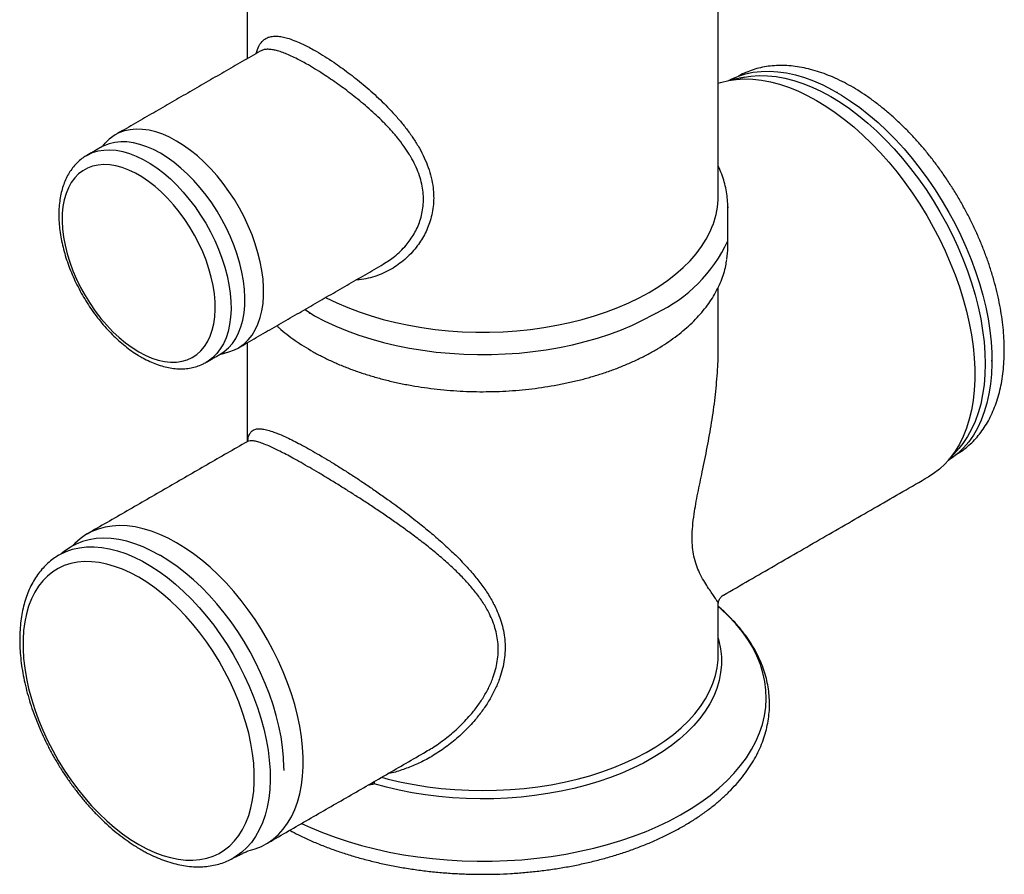
# Model space of a CAD drawing. Units: millimetres. Extents: x 17669 to 144234, y -15819 to 833.
# Drawn here: x 141461 to 141901, y -2442 to -2060 of the extents above; entities that cross this region are included whole.
import ezdxf

# ---------------------------------------------------------------- set-up
doc = ezdxf.new("R2010")
doc.units = ezdxf.units.MM
doc.layers.add('DUENN-18', color=7, linetype='Continuous')
doc.layers.add('SICHTBAR', color=7, linetype='Continuous', lineweight=25)

msp = doc.modelspace()

# ---------------------------------------------------------------- linework, layer by layer
at = {"layer": 'DUENN-18', "lineweight": 25, "flags": 128}
for points in [[(141782.76, -2085.16), (141785.83, -2084.19), (141789.26, -2083.47), (141792.82, -2083.07), (141796.5, -2082.99), (141800.29, -2083.23), (141804.18, -2083.78), (141808.15, -2084.66), (141812.18, -2085.85), (141816.26, -2087.35), (141820.38, -2089.16), (141824.52, -2091.27), (141828.67, -2093.66), (141832.81, -2096.34), (141836.93, -2099.29), (141841.02, -2102.5), (141845.05, -2105.97), (141849.02, -2109.67), (141852.9, -2113.59), (141856.69, -2117.73), (141860.37, -2122.07), (141863.94, -2126.58), (141867.37, -2131.26), (141870.65, -2136.08), (141873.77, -2141.04), (141876.73, -2146.11), (141879.51, -2151.28), (141882.09, -2156.52), (141884.48, -2161.81), (141886.66, -2167.15), (141888.63, -2172.5), (141890.38, -2177.86), (141891.89, -2183.2), (141893.17, -2188.49), (141894.22, -2193.73), (141895.02, -2198.9), (141895.58, -2203.97), (141895.89, -2208.93), (141895.95, -2213.75), (141895.76, -2218.43), (141895.33, -2222.95), (141894.65, -2227.28), (141893.73, -2231.42), (141892.56, -2235.35), (141891.16, -2239.05), (141889.53, -2242.52), (141887.67, -2245.73), (141885.6, -2248.69), (141883.31, -2251.36), (141880.82, -2253.76), (141880.1, -2254.33)], [(141785.29, -2085.73), (141788.25, -2085.25), (141791.88, -2084.98), (141795.63, -2085.04), (141799.48, -2085.42), (141803.42, -2086.12), (141807.43, -2087.15), (141811.51, -2088.49), (141815.63, -2090.15), (141819.78, -2092.11), (141823.95, -2094.37), (141828.11, -2096.92), (141832.26, -2099.75), (141836.38, -2102.85), (141840.46, -2106.21), (141844.48, -2109.83), (141848.42, -2113.67), (141852.27, -2117.74), (141856.01, -2122.01), (141859.64, -2126.47), (141863.15, -2131.1), (141866.5, -2135.89), (141869.7, -2140.82), (141872.74, -2145.87), (141875.6, -2151.03), (141878.27, -2156.27), (141880.74, -2161.57), (141883, -2166.92), (141885.05, -2172.29), (141886.87, -2177.67), (141888.47, -2183.04), (141889.83, -2188.38), (141890.95, -2193.66), (141891.82, -2198.87), (141892.45, -2203.99), (141892.83, -2209), (141892.95, -2213.89), (141892.83, -2218.63), (141892.45, -2223.2), (141891.82, -2227.6), (141890.95, -2231.8), (141889.83, -2235.79), (141888.47, -2239.55), (141886.87, -2243.08), (141885.05, -2246.36), (141883, -2249.37), (141881.1, -2251.7)], [(141778.18, -2087.18), (141781.62, -2086.66), (141785.29, -2086.44), (141789.08, -2086.54), (141792.96, -2086.97), (141796.93, -2087.71), (141800.97, -2088.77), (141805.07, -2090.14), (141809.22, -2091.82), (141813.39, -2093.8), (141817.58, -2096.07), (141821.77, -2098.63), (141825.95, -2101.47), (141830.09, -2104.58), (141834.19, -2107.94), (141838.23, -2111.55), (141842.2, -2115.39), (141846.09, -2119.46), (141849.87, -2123.72), (141853.54, -2128.18), (141857.08, -2132.8), (141860.49, -2137.59), (141863.74, -2142.52), (141866.84, -2147.57), (141869.75, -2152.73), (141872.49, -2157.97), (141875.03, -2163.29), (141877.37, -2168.65), (141879.51, -2174.05), (141881.42, -2179.46), (141883.11, -2184.86), (141884.57, -2190.24), (141885.79, -2195.58), (141886.78, -2200.85), (141887.52, -2206.04), (141888.01, -2211.13), (141888.26, -2216.11), (141888.26, -2220.95), (141888.01, -2225.63), (141887.52, -2230.15), (141886.78, -2234.49), (141885.79, -2238.62), (141884.57, -2242.55), (141883.11, -2246.24), (141881.42, -2249.69), (141879.51, -2252.89), (141877.37, -2255.83), (141876.38, -2257.03)], [(141531.56, -2114.21), (141528.43, -2112.55), (141525.32, -2111.19), (141522.25, -2110.14), (141519.24, -2109.41), (141516.31, -2109.01), (141513.48, -2108.92), (141510.77, -2109.17), (141508.19, -2109.73), (141505.77, -2110.62), (141504.06, -2111.49)], [(141524.31, -2119.71), (141521.23, -2118.08), (141518.18, -2116.75), (141515.16, -2115.73), (141512.2, -2115.02), (141509.33, -2114.64), (141506.55, -2114.58), (141503.9, -2114.85), (141501.38, -2115.43), (141498.31, -2116.7)], [(141559.06, -2206.75), (141559.61, -2206.42), (141561.68, -2204.92), (141563.56, -2203.11), (141565.24, -2201.02), (141566.69, -2198.66), (141567.92, -2196.04), (141568.91, -2193.18), (141569.66, -2190.1), (141570.16, -2186.82), (141570.42, -2183.36), (141570.42, -2179.75), (141570.16, -2176), (141569.66, -2172.14), (141568.91, -2168.19), (141567.92, -2164.19), (141566.69, -2160.15), (141565.24, -2156.11), (141563.56, -2152.09), (141561.68, -2148.11), (141559.61, -2144.2), (141557.35, -2140.39), (141554.92, -2136.71), (141552.34, -2133.16), (141549.63, -2129.79), (141546.8, -2126.61), (141543.87, -2123.63), (141540.86, -2120.89), (141537.8, -2118.39), (141534.69, -2116.16), (141531.56, -2114.21)], [(141551, -2209.55), (141552.84, -2208.33), (141554.76, -2206.66), (141556.48, -2204.69), (141557.98, -2202.46), (141559.26, -2199.96), (141560.31, -2197.22), (141561.12, -2194.26), (141561.68, -2191.08), (141561.99, -2187.73), (141562.06, -2184.21), (141561.87, -2180.55), (141561.43, -2176.77), (141560.74, -2172.91), (141559.82, -2168.99), (141558.65, -2165.02), (141557.26, -2161.04), (141555.65, -2157.08), (141553.83, -2153.16), (141551.81, -2149.31), (141549.61, -2145.55), (141547.24, -2141.91), (141544.72, -2138.41), (141542.06, -2135.08), (141539.29, -2131.94), (141536.41, -2129), (141533.46, -2126.29), (141530.44, -2123.83), (141527.39, -2121.63), (141524.31, -2119.71)], [(141514.59, -2208.43), (141517.53, -2209.98), (141520.45, -2211.23), (141523.32, -2212.17), (141526.14, -2212.78), (141528.86, -2213.07), (141531.48, -2213.03), (141533.98, -2212.67), (141536.33, -2211.98), (141538.52, -2210.98), (141540.53, -2209.66), (141542.36, -2208.04), (141543.97, -2206.13), (141545.37, -2203.94), (141546.54, -2201.5), (141547.48, -2198.81), (141548.17, -2195.91), (141548.61, -2192.8), (141548.8, -2189.52), (141548.73, -2186.08), (141548.42, -2182.52), (141547.85, -2178.86), (141547.04, -2175.12), (141545.99, -2171.34), (141544.7, -2167.53), (141543.19, -2163.74), (141541.47, -2159.99), (141539.55, -2156.31), (141537.45, -2152.71), (141535.17, -2149.24), (141532.75, -2145.91), (141530.19, -2142.76), (141527.51, -2139.79), (141524.74, -2137.04), (141521.89, -2134.53), (141518.99, -2132.28), (141516.06, -2130.29), (141513.11, -2128.59), (141510.18, -2127.19), (141507.28, -2126.1), (141504.43, -2125.32), (141501.66, -2124.87), (141498.99, -2124.74), (141496.43, -2124.94), (141494, -2125.47), (141491.73, -2126.32), (141489.62, -2127.48), (141487.7, -2128.95), (141485.98, -2130.72), (141484.47, -2132.77), (141483.19, -2135.08), (141482.14, -2137.65), (141481.32, -2140.45), (141480.76, -2143.46), (141480.44, -2146.66), (141480.38, -2150.02), (141480.57, -2153.52), (141481.01, -2157.14), (141481.7, -2160.84), (141482.63, -2164.61), (141483.8, -2168.4), (141485.2, -2172.2), (141486.82, -2175.98), (141488.64, -2179.7), (141490.65, -2183.34), (141492.84, -2186.88), (141495.19, -2190.28), (141497.69, -2193.53), (141500.31, -2196.59), (141503.04, -2199.45), (141505.85, -2202.08), (141508.73, -2204.47), (141511.65, -2206.59), (141514.59, -2208.43)], [(141588.93, -2189.51), (141593.18, -2192.42), (141597.8, -2194.81), (141602.65, -2197.03), (141607.71, -2199.1), (141612.96, -2201), (141618.39, -2202.72), (141623.99, -2204.26), (141629.72, -2205.62), (141635.58, -2206.79), (141641.54, -2207.76), (141647.59, -2208.54), (141653.71, -2209.12), (141659.87, -2209.5), (141666.06, -2209.68), (141672.26, -2209.65), (141678.44, -2209.42), (141684.59, -2208.99), (141690.69, -2208.37), (141696.72, -2207.54), (141702.66, -2206.51), (141708.49, -2205.3), (141714.19, -2203.89), (141719.74, -2202.31), (141725.13, -2200.54), (141730.34, -2198.6), (141735.35, -2196.49), (141740.14, -2194.22), (141744.71, -2191.8), (141745.82, -2191.17)], [(141531.56, -2293.85), (141527.78, -2291.82), (141524.02, -2290.08), (141520.29, -2288.66), (141516.61, -2287.54), (141513, -2286.75), (141509.47, -2286.29), (141506.04, -2286.14), (141502.73, -2286.33), (141499.54, -2286.84), (141496.5, -2287.67), (141493.61, -2288.82), (141491.58, -2289.92)], [(141523.96, -2299.36), (141520.24, -2297.36), (141516.55, -2295.66), (141512.88, -2294.26), (141509.27, -2293.16), (141505.72, -2292.39), (141502.25, -2291.93), (141498.88, -2291.79), (141495.62, -2291.97), (141492.49, -2292.47), (141489.5, -2293.29), (141486.66, -2294.42), (141484.88, -2295.38)], [(141571.54, -2428.43), (141572.22, -2428.06), (141574.76, -2426.29), (141577.1, -2424.21), (141579.24, -2421.85), (141581.16, -2419.21), (141582.87, -2416.29), (141584.35, -2413.13), (141585.59, -2409.72), (141586.58, -2406.08), (141587.34, -2402.24), (141587.84, -2398.21), (141588.09, -2394), (141588.09, -2389.63), (141587.84, -2385.13), (141587.34, -2380.51), (141586.58, -2375.8), (141585.59, -2371.01), (141584.35, -2366.17), (141582.87, -2361.3), (141581.16, -2356.42), (141579.24, -2351.55), (141577.1, -2346.72), (141574.76, -2341.94), (141572.22, -2337.24), (141569.5, -2332.63), (141566.62, -2328.15), (141563.57, -2323.8), (141560.39, -2319.61), (141557.07, -2315.6), (141553.64, -2311.78), (141550.11, -2308.18), (141546.5, -2304.8), (141542.82, -2301.66), (141539.1, -2298.79), (141535.34, -2296.18), (141531.56, -2293.85)], [(141579.55, -2395.25), (141579.54, -2394.17), (141579.35, -2389.75), (141578.91, -2385.22), (141578.23, -2380.59), (141577.29, -2375.88), (141576.11, -2371.11), (141574.7, -2366.3), (141573.06, -2361.49), (141571.19, -2356.68), (141569.11, -2351.9), (141566.83, -2347.17), (141564.35, -2342.52), (141561.69, -2337.96), (141558.86, -2333.52), (141555.87, -2329.22), (141552.73, -2325.07), (141549.47, -2321.09), (141546.09, -2317.31), (141542.62, -2313.74), (141539.06, -2310.4), (141535.43, -2307.29), (141531.75, -2304.44), (141528.04, -2301.87), (141524.31, -2299.57)], [(141514.59, -2428.68), (141518.19, -2430.62), (141521.78, -2432.25), (141525.34, -2433.58), (141528.84, -2434.59), (141532.27, -2435.29), (141535.62, -2435.66), (141538.86, -2435.7), (141541.99, -2435.43), (141544.98, -2434.82), (141547.82, -2433.9), (141550.51, -2432.66), (141553.01, -2431.11), (141555.33, -2429.25), (141557.45, -2427.11), (141559.37, -2424.68), (141561.06, -2421.97), (141562.53, -2419.01), (141563.76, -2415.81), (141564.76, -2412.38), (141565.51, -2408.74), (141566.01, -2404.9), (141566.26, -2400.89), (141566.26, -2396.72), (141566.01, -2392.42), (141565.51, -2388), (141564.76, -2383.49), (141563.76, -2378.91), (141562.53, -2374.28), (141561.06, -2369.63), (141559.37, -2364.97), (141557.45, -2360.33), (141555.33, -2355.73), (141553.01, -2351.2), (141550.51, -2346.76), (141547.82, -2342.42), (141544.98, -2338.21), (141541.99, -2334.15), (141538.86, -2330.26), (141535.62, -2326.57), (141532.27, -2323.07), (141528.84, -2319.8), (141525.34, -2316.77), (141521.78, -2314), (141518.19, -2311.49), (141514.59, -2309.26), (141510.98, -2307.33), (141507.39, -2305.69), (141503.84, -2304.36), (141500.33, -2303.35), (141496.9, -2302.65), (141493.56, -2302.28), (141490.31, -2302.24), (141487.19, -2302.52), (141484.19, -2303.12), (141481.35, -2304.04), (141478.67, -2305.28), (141476.16, -2306.84), (141473.84, -2308.69), (141471.72, -2310.84), (141469.81, -2313.27), (141468.11, -2315.97), (141466.65, -2318.93), (141465.41, -2322.13), (141464.42, -2325.56), (141463.67, -2329.21), (141463.16, -2333.04), (141462.91, -2337.06), (141462.91, -2341.22), (141463.16, -2345.53), (141463.67, -2349.94), (141464.42, -2354.45), (141465.41, -2359.03), (141466.65, -2363.66), (141468.11, -2368.32), (141469.81, -2372.98), (141471.72, -2377.61), (141473.84, -2382.21), (141476.16, -2386.74), (141478.67, -2391.19), (141481.35, -2395.52), (141484.19, -2399.73), (141487.19, -2403.79), (141490.31, -2407.68), (141493.56, -2411.38), (141496.9, -2414.87), (141500.33, -2418.14), (141503.84, -2421.17), (141507.39, -2423.94), (141510.98, -2426.45), (141514.59, -2428.68)], [(141587.41, -2419.3), (141591.35, -2421.12), (141596.77, -2423.39), (141602.39, -2425.48), (141608.19, -2427.41), (141614.16, -2429.15), (141620.28, -2430.71), (141626.53, -2432.08), (141632.9, -2433.26), (141639.37, -2434.24), (141645.92, -2435.03), (141652.53, -2435.61), (141659.19, -2435.99), (141665.87, -2436.17), (141672.56, -2436.15), (141679.24, -2435.92), (141685.89, -2435.49), (141692.49, -2434.85), (141699.02, -2434.02), (141705.47, -2432.98), (141711.81, -2431.76), (141718.03, -2430.34), (141724.11, -2428.73), (141730.04, -2426.94), (141735.8, -2424.98), (141741.37, -2422.83), (141746.73, -2420.53), (141751.88, -2418.06), (141756.79, -2415.44), (141761.46, -2412.67), (141765.87, -2409.77), (141770, -2406.73), (141773.86, -2403.58), (141777.42, -2400.31), (141780.67, -2396.93), (141783.61, -2393.46), (141786.24, -2389.91), (141788.53, -2386.28), (141790.49, -2382.59), (141792.1, -2378.84), (141793.38, -2375.05), (141794.3, -2371.23), (141794.87, -2367.38), (141795.09, -2363.52), (141794.96, -2359.66), (141794.48, -2355.81), (141793.64, -2351.97), (141792.45, -2348.17), (141790.92, -2344.41), (141789.05, -2340.71), (141786.84, -2337.06), (141784.3, -2333.49), (141781.44, -2330), (141778.26, -2326.6), (141774.78, -2323.3), (141773.63, -2322.3)], [(141773.63, -2336.53), (141773.95, -2337.71), (141774.68, -2341.24), (141775.04, -2344.78), (141775.06, -2348.33), (141774.72, -2351.87), (141774.03, -2355.4), (141772.99, -2358.9), (141771.6, -2362.36), (141769.86, -2365.76), (141767.79, -2369.1), (141765.39, -2372.37), (141762.67, -2375.55), (141759.64, -2378.64), (141756.3, -2381.62), (141752.67, -2384.49), (141748.76, -2387.23), (141744.59, -2389.83), (141740.16, -2392.29), (141735.49, -2394.61), (141730.6, -2396.76), (141725.5, -2398.74), (141720.22, -2400.56), (141714.76, -2402.19), (141709.15, -2403.64), (141703.4, -2404.9), (141697.53, -2405.97), (141691.57, -2406.84), (141685.54, -2407.51), (141679.44, -2407.98), (141673.31, -2408.25), (141667.16, -2408.31), (141661.02, -2408.16), (141654.9, -2407.82), (141648.82, -2407.27), (141642.81, -2406.52), (141636.89, -2405.57), (141631.07, -2404.42), (141625.37, -2403.09), (141619.82, -2401.56)]]:
    msp.add_lwpolyline(points, dxfattribs=at)
at = {"layer": 'DUENN-18', "lineweight": 25}
msp.add_arc((141717.33, -2130.79), 66.76, 295.2612, 335.0882, dxfattribs=at)
for points, knots in [([(141567.11, -2075.09), (141567.49, -2073.91), (141568.3, -2071.4), (141569.95, -2069.35), (141571.71, -2068.14), (141573.35, -2067.54), (141575.27, -2067.28), (141577.44, -2067.39), (141579.85, -2067.84), (141582.52, -2068.63), (141585.51, -2069.79), (141589.26, -2071.49), (141592.22, -2073.14), (141593.96, -2074.11)], [0, 0, 0, 0, 0.12381, 0.263523, 0.340378, 0.417741, 0.49678, 0.576445, 0.65216, 0.728525, 0.807114, 0.88655, 1, 1, 1, 1]), ([(141593.96, -2074.11), (141595.22, -2074.85), (141597.75, -2076.35), (141601.48, -2078.8), (141605.01, -2081.25), (141608.31, -2083.68), (141611.64, -2086.25), (141615.02, -2089.01), (141618.42, -2091.94), (141621.8, -2095.03), (141625.1, -2098.25), (141628.38, -2101.68), (141631.6, -2105.35), (141634.7, -2109.25), (141637.56, -2113.29), (141640.11, -2117.44), (141642.3, -2121.69), (141644.09, -2126.05), (141645.43, -2130.53), (141646.22, -2134.82), (141646.5, -2138.85), (141646.39, -2142.6), (141645.87, -2146.32), (141644.7, -2150.92), (141642.47, -2156.26), (141639.33, -2161.06), (141636.24, -2164.62), (141633.57, -2167.18), (141630.65, -2169.49), (141627.43, -2171.58), (141623.93, -2173.37), (141620.15, -2174.84), (141616.18, -2175.82), (141613.36, -2176.31), (141611.88, -2176.32), (141611.78, -2176.32)], [0, 0, 0, 0, 0.032041, 0.064463, 0.090248, 0.116035, 0.142347, 0.168661, 0.196408, 0.224157, 0.252238, 0.280648, 0.311798, 0.343149, 0.375134, 0.407345, 0.439421, 0.471755, 0.504968, 0.538515, 0.566411, 0.594306, 0.622632, 0.651397, 0.702623, 0.754965, 0.783273, 0.811736, 0.840671, 0.869768, 0.901145, 0.932743, 0.96508, 0.997696, 1, 1, 1, 1]), ([(141563.33, -2248.65), (141563.41, -2248.03), (141563.58, -2246.57), (141564.22, -2244.94), (141565.28, -2243.65), (141566.73, -2242.98), (141568.48, -2242.8), (141570.47, -2243), (141572.89, -2243.59), (141575.49, -2244.47), (141578.17, -2245.56), (141580.8, -2246.75), (141583.69, -2248.15), (141586.91, -2249.81), (141590.46, -2251.75), (141594.36, -2253.96), (141598.5, -2256.41), (141602.82, -2259.04), (141607.26, -2261.84), (141611.78, -2264.77), (141616.4, -2267.85), (141621.12, -2271.08), (141626.7, -2275.02), (141633.11, -2279.73), (141639.66, -2284.81), (141645.53, -2289.62), (141650.74, -2294.16), (141655.73, -2298.82), (141660.3, -2303.47), (141664.43, -2308.12), (141668.1, -2312.77), (141671.37, -2317.61), (141673.87, -2322.16), (141675.69, -2326.36), (141676.96, -2330.16), (141677.85, -2334.07), (141678.34, -2338.04), (141678.41, -2342.05), (141678.05, -2346.07), (141677.27, -2350.12), (141676.01, -2354.41), (141674.18, -2358.92), (141671.74, -2363.57), (141668.86, -2368.06), (141665.22, -2372.82), (141660.75, -2377.7), (141655.37, -2382.58), (141649.5, -2386.96), (141643.6, -2390.53), (141637.8, -2393.37), (141632.18, -2395.45), (141628.21, -2396.69), (141626.12, -2397.02), (141625.98, -2397.04)], [0, 0, 0, 0, 0.018983, 0.044767, 0.071096, 0.097621, 0.118566, 0.139773, 0.161124, 0.182786, 0.198514, 0.214369, 0.230317, 0.24641, 0.26357, 0.280937, 0.298447, 0.316175, 0.333389, 0.350791, 0.368313, 0.386011, 0.404195, 0.431697, 0.459504, 0.481442, 0.503498, 0.525902, 0.548421, 0.569007, 0.589809, 0.610729, 0.631914, 0.646871, 0.661952, 0.677125, 0.692449, 0.707454, 0.722626, 0.737908, 0.75335, 0.772067, 0.790924, 0.810023, 0.829224, 0.85463, 0.880213, 0.906331, 0.932635, 0.954312, 0.976265, 0.998368, 1, 1, 1, 1])]:
    msp.add_open_spline(points, degree=3, knots=knots, dxfattribs=at)
for points in [[(141785.29, -2085.73), (141778.31, -2087.15)], [(141876.38, -2257.03), (141881.1, -2251.7)], [(141524.32, -2299.57), (141523.96, -2299.36)]]:
    msp.add_open_spline(points, degree=1, dxfattribs=at)
at = {"layer": 'SICHTBAR', "lineweight": 25}
for p, q in [((141777.88, -2143.61), (141777.88, -2144.11)), ((141478.83, -2299.41), (141479.06, -2299.27)), ((141619.68, -2400.67), (141619.82, -2401.56))]:
    msp.add_line(p, q, dxfattribs=at)
at = {"layer": 'SICHTBAR', "lineweight": 25, "flags": 128}
for points in [[(141778.31, -2087.15), (141779.42, -2086.57), (141782.76, -2085.16)], [(141773.63, -2088.39), (141774.67, -2088.05), (141778.31, -2087.15)], [(141504.06, -2111.49), (141501.43, -2113.33), (141499.55, -2115.13), (141499.35, -2115.36)], [(141498.31, -2116.7), (141497.62, -2117.07)], [(141491.36, -2120.67), (141491.7, -2120.48), (141493.99, -2119.42), (141496.43, -2118.67), (141499.02, -2118.24), (141501.74, -2118.14), (141504.57, -2118.36), (141507.49, -2118.91), (141510.47, -2119.77), (141513.51, -2120.95), (141516.58, -2122.43), (141519.66, -2124.21), (141522.73, -2126.27), (141525.77, -2128.6), (141528.76, -2131.19), (141531.68, -2134.01), (141534.5, -2137.05), (141537.22, -2140.3), (141539.81, -2143.71), (141542.26, -2147.29), (141544.54, -2150.99), (141546.65, -2154.8), (141548.58, -2158.69), (141550.29, -2162.63), (141551.8, -2166.6), (141553.08, -2170.58), (141554.12, -2174.53), (141554.93, -2178.42), (141555.49, -2182.25), (141555.81, -2185.97), (141555.87, -2189.56), (141555.68, -2193), (141555.24, -2196.27), (141554.56, -2199.34), (141553.63, -2202.19), (141552.46, -2204.81), (141551.07, -2207.18), (141549.46, -2209.28), (141547.64, -2211.1), (141545.62, -2212.62), (141544.8, -2213.13)], [(141598.16, -2184.18), (141598.41, -2184.31), (141603.1, -2186.59), (141608.01, -2188.7), (141613.13, -2190.64), (141618.43, -2192.41), (141623.9, -2193.99), (141629.52, -2195.39), (141635.28, -2196.6), (141641.14, -2197.61), (141647.1, -2198.43), (141653.13, -2199.04), (141659.21, -2199.45), (141665.32, -2199.66), (141671.44, -2199.66), (141677.56, -2199.45), (141683.64, -2199.04), (141689.67, -2198.43), (141695.62, -2197.61), (141701.49, -2196.6), (141707.24, -2195.39), (141712.86, -2193.99), (141718.33, -2192.41), (141723.64, -2190.64), (141728.75, -2188.7), (141733.66, -2186.59), (141738.35, -2184.31), (141742.81, -2181.89), (141747.01, -2179.32), (141750.94, -2176.61), (141754.6, -2173.78), (141757.96, -2170.82), (141761.02, -2167.76), (141763.77, -2164.6), (141766.2, -2161.36), (141768.29, -2158.04), (141770.05, -2154.65), (141771.29, -2151.68)], [(141553.35, -2208.9), (141554.92, -2208.51), (141557.35, -2207.63), (141559.05, -2206.75)], [(141876.38, -2257.03), (141875.03, -2258.49), (141872.49, -2260.87), (141869.75, -2262.96), (141867.58, -2264.33)], [(141880.1, -2254.33), (141878.14, -2255.87), (141876.38, -2257.03)], [(141491.56, -2289.89), (141490.89, -2290.29), (141488.36, -2292.06), (141486.02, -2294.14), (141484.86, -2295.35)], [(141479.06, -2299.27), (141479.39, -2299.08), (141482.14, -2297.75), (141485.05, -2296.74), (141488.11, -2296.05), (141491.31, -2295.68), (141494.63, -2295.63), (141498.06, -2295.91), (141501.58, -2296.52), (141505.18, -2297.44), (141508.84, -2298.69), (141512.53, -2300.24), (141516.26, -2302.1), (141519.99, -2304.25), (141523.71, -2306.69), (141527.41, -2309.41), (141531.06, -2312.38), (141534.66, -2315.61), (141538.18, -2319.07), (141541.61, -2322.75), (141544.93, -2326.63), (141548.13, -2330.69), (141551.19, -2334.92), (141554.11, -2339.3), (141556.85, -2343.8), (141559.42, -2348.41), (141561.81, -2353.1), (141563.99, -2357.86), (141565.96, -2362.65), (141567.72, -2367.47), (141569.25, -2372.28), (141570.54, -2377.07), (141571.6, -2381.81), (141572.41, -2386.49), (141572.98, -2391.07), (141573.29, -2395.55), (141573.36, -2399.89), (141573.17, -2404.09), (141572.73, -2408.11), (141572.04, -2411.95), (141571.1, -2415.58), (141569.93, -2418.99), (141568.51, -2422.16), (141566.87, -2425.08), (141565, -2427.74), (141562.92, -2430.11), (141560.64, -2432.2), (141558.16, -2433.99), (141557.23, -2434.56)], [(141484.88, -2295.38), (141483.99, -2295.86), (141481.5, -2297.6), (141479.96, -2298.81)], [(141623.14, -2398.68), (141626.1, -2399.46), (141631.85, -2400.8), (141637.74, -2401.95), (141643.73, -2402.89), (141649.8, -2403.62), (141655.94, -2404.15), (141662.13, -2404.47), (141668.33, -2404.58), (141674.54, -2404.47), (141680.72, -2404.16), (141686.87, -2403.63), (141692.94, -2402.9), (141698.93, -2401.96), (141704.82, -2400.82), (141710.58, -2399.48), (141716.19, -2397.95), (141721.64, -2396.23), (141726.9, -2394.32), (141731.95, -2392.24), (141736.79, -2390), (141741.39, -2387.59), (141745.73, -2385.03), (141749.8, -2382.32), (141753.59, -2379.48), (141757.09, -2376.52), (141760.27, -2373.44), (141763.14, -2370.26), (141765.68, -2366.99), (141767.87, -2363.64), (141769.73, -2360.22), (141771.22, -2356.74), (141772.37, -2353.22), (141773.14, -2349.66), (141773.56, -2346.09), (141773.63, -2343.82)], [(141563.48, -2431.53), (141563.57, -2431.51), (141566.62, -2430.68), (141569.5, -2429.53), (141571.55, -2428.46)]]:
    msp.add_lwpolyline(points, dxfattribs=at)
at = {"layer": 'SICHTBAR', "lineweight": 25}
for centre, radius, start, end in [((141737.1, -2138.8), 36.54, 339.355, 359.8042), ((141741.17, -2161.78), 36.71, 351.7712, 359.9898), ((141607.14, -2397.23), 13.4, 341.1233, 346.3094)]:
    msp.add_arc(centre, radius, start, end, dxfattribs=at)
for points in [[(141563.13, -1994.5), (141563.13, -2077.39)], [(141773.63, -2138.93), (141773.63, -1994.55)], [(141568.93, -2074.04), (141504.06, -2111.49)], [(141826.96, -2092.64), (141826.61, -2092.43)], [(141499.35, -2115.36), (141498.31, -2116.7)], [(141497.62, -2117.07), (141491.43, -2120.64)], [(141777.88, -2150.14), (141777.88, -2143.61)], [(141777.88, -2161.79), (141777.88, -2150.14)], [(141559.05, -2206.75), (141623.92, -2169.31)], [(141773.63, -2206.45), (141773.63, -2179.63)], [(141590.8, -2191.09), (141590.94, -2191.17)], [(141745.82, -2191.17), (141745.96, -2191.09)], [(141563.13, -2204.4), (141563.13, -2248.67)], [(141551, -2209.55), (141553.35, -2208.9)], [(141544.82, -2213.12), (141551, -2209.55)], [(141895.96, -2212.56), (141895.96, -2212.15)], [(141563.03, -2248.63), (141491.56, -2289.89)], [(141563.11, -2248.61), (141563.03, -2248.63)], [(141776, -2317.2), (141867.58, -2264.33)], [(141775.98, -2317.16), (141775.98, -2317.17)], [(141773.63, -2343.82), (141773.63, -2321.22)], [(141571.55, -2428.46), (141643.03, -2387.19)], [(141579.55, -2395.66), (141579.55, -2395.25)], [(141617.3, -2402.05), (141619.82, -2401.56)], [(141557.18, -2434.59), (141563.48, -2431.53)]]:
    msp.add_open_spline(points, degree=1, dxfattribs=at)
for points, knots in [([(141590.42, -2080.23), (141588.76, -2079.29), (141586.07, -2077.79), (141582.75, -2076.19), (141580.17, -2075.07), (141577.78, -2074.2), (141576.04, -2073.71), (141574.39, -2073.37), (141572.83, -2073.17), (141571.1, -2073.26), (141569.8, -2073.55), (141569.17, -2073.95), (141568.96, -2074.08)], [0, 0, 0, 0, 0.163599, 0.263121, 0.363463, 0.466283, 0.569905, 0.609864, 0.71954, 0.830028, 0.942942, 1, 1, 1, 1]), ([(141623.89, -2169.24), (141625.61, -2168.18), (141628.36, -2166.49), (141631.66, -2163.51), (141634.73, -2160.23), (141637.88, -2155.77), (141640.1, -2150.89), (141641.26, -2146.66), (141641.79, -2143.29), (141641.93, -2139.8), (141641.66, -2136.18), (141640.95, -2132.5), (141639.8, -2128.76), (141638.22, -2125), (141636.71, -2122.14), (141635, -2119.29), (141633.11, -2116.45), (141630.32, -2112.81), (141627.23, -2109.22), (141623.05, -2104.83), (141618.68, -2100.72), (141614.24, -2096.92), (141609.86, -2093.37), (141605.46, -2090.06), (141601.17, -2087.04), (141597.72, -2084.71), (141594.09, -2082.39), (141591.65, -2080.95), (141590.42, -2080.23)], [0, 0, 0, 0, 0.057108, 0.090767, 0.124622, 0.183316, 0.243333, 0.274672, 0.306265, 0.338701, 0.371439, 0.405378, 0.439641, 0.474862, 0.510385, 0.521218, 0.557369, 0.593778, 0.630952, 0.668377, 0.733479, 0.766688, 0.800098, 0.860983, 0.89212, 0.923473, 0.961519, 1, 1, 1, 1]), ([(141880.1, -2254.33), (141880.57, -2254), (141882.11, -2253.11), (141884.44, -2251.36), (141886.99, -2249.12), (141889.35, -2246.61), (141891.53, -2243.85), (141893.51, -2240.86), (141895.28, -2237.63), (141896.84, -2234.17), (141898.19, -2230.51), (141899.32, -2226.64), (141900.21, -2222.58), (141900.88, -2218.35), (141901.31, -2213.96), (141901.51, -2209.43), (141901.48, -2204.77), (141901.21, -2200.01), (141900.72, -2195.15), (141899.99, -2190.21), (141899.05, -2185.21), (141897.88, -2180.17), (141896.5, -2175.1), (141894.91, -2170.01), (141893.11, -2164.93), (141891.12, -2159.86), (141888.93, -2154.83), (141886.56, -2149.84), (141884.01, -2144.92), (141881.3, -2140.08), (141878.42, -2135.34), (141875.4, -2130.7), (141872.23, -2126.19), (141868.93, -2121.82), (141865.51, -2117.6), (141861.97, -2113.55), (141858.34, -2109.68), (141854.61, -2106), (141850.81, -2102.53), (141846.94, -2099.27), (141843.01, -2096.23), (141839.04, -2093.44), (141835.04, -2090.89), (141831.01, -2088.6), (141826.97, -2086.57), (141822.94, -2084.82), (141818.93, -2083.35), (141814.94, -2082.17), (141811, -2081.29), (141807.12, -2080.7), (141803.32, -2080.42), (141799.61, -2080.45), (141796.01, -2080.77), (141792.53, -2081.39), (141789.18, -2082.31), (141785.99, -2083.52), (141783.6, -2084.63), (141782.76, -2085.16), (141782.76, -2085.16)], [0, 0, 0, 0, 0.010177, 0.027685, 0.045207, 0.062784, 0.080448, 0.098223, 0.116119, 0.134138, 0.152269, 0.170495, 0.188798, 0.207157, 0.225553, 0.24397, 0.262397, 0.280823, 0.299242, 0.317651, 0.336048, 0.354432, 0.372804, 0.391165, 0.409515, 0.427857, 0.446191, 0.46452, 0.482845, 0.501169, 0.519493, 0.537818, 0.556146, 0.574479, 0.592819, 0.611167, 0.629526, 0.647897, 0.666282, 0.684681, 0.703097, 0.721528, 0.739975, 0.758435, 0.776905, 0.795377, 0.81384, 0.832281, 0.850682, 0.869023, 0.887281, 0.905435, 0.923467, 0.941369, 0.959143, 0.976803, 0.994375, 1, 1, 1, 1]), ([(141491.37, -2120.71), (141490.82, -2121.03), (141489.53, -2121.8), (141487.69, -2123.31), (141485.86, -2125.19), (141484.22, -2127.31), (141482.79, -2129.65), (141481.56, -2132.23), (141480.56, -2135.01), (141479.78, -2137.99), (141479.24, -2141.16), (141478.93, -2144.48), (141478.87, -2147.94), (141479.05, -2151.5), (141479.46, -2155.15), (141480.1, -2158.87), (141480.97, -2162.62), (141482.06, -2166.4), (141483.35, -2170.17), (141484.85, -2173.93), (141486.53, -2177.64), (141488.4, -2181.28), (141490.44, -2184.85), (141492.64, -2188.31), (141494.99, -2191.65), (141497.47, -2194.84), (141500.07, -2197.88), (141502.78, -2200.73), (141505.59, -2203.4), (141508.47, -2205.85), (141511.42, -2208.07), (141513.82, -2209.66), (141515.22, -2210.49), (141515.62, -2210.72)], [0, 0, 0, 0, 0.023042, 0.054084, 0.0852, 0.116564, 0.148309, 0.180511, 0.21318, 0.246266, 0.279679, 0.313315, 0.347078, 0.380892, 0.414691, 0.448452, 0.482164, 0.515823, 0.549436, 0.583008, 0.616551, 0.650074, 0.683589, 0.717108, 0.750639, 0.784193, 0.817783, 0.85142, 0.885115, 0.918877, 0.952714, 0.986626, 1, 1, 1, 1]), ([(141777.85, -2144.16), (141777.86, -2143.8), (141777.92, -2142.26), (141777.71, -2139.53), (141777.21, -2136), (141776.38, -2132.5), (141775.21, -2129.04), (141774.28, -2126.68), (141773.67, -2125.5), (141773.63, -2125.43)], [0, 0, 0, 0, 0.0565821, 0.2425582, 0.4285173, 0.614782, 0.8016802, 0.9894692, 1, 1, 1, 1]), ([(141576.31, -2196.79), (141576.66, -2197.12), (141578.05, -2198.44), (141580.76, -2200.63), (141584.42, -2203.36), (141588.34, -2205.96), (141592.49, -2208.43), (141596.86, -2210.76), (141601.43, -2212.94), (141606.2, -2214.98), (141611.14, -2216.86), (141616.25, -2218.59), (141621.5, -2220.14), (141626.89, -2221.53), (141632.4, -2222.75), (141638.01, -2223.79), (141643.7, -2224.66), (141649.47, -2225.34), (141655.29, -2225.84), (141661.15, -2226.16), (141667.02, -2226.3), (141672.9, -2226.25), (141678.77, -2226.01), (141684.61, -2225.59), (141690.4, -2224.99), (141696.13, -2224.21), (141701.78, -2223.25), (141707.34, -2222.12), (141712.78, -2220.81), (141718.1, -2219.33), (141723.28, -2217.68), (141728.3, -2215.87), (141733.15, -2213.91), (141737.81, -2211.79), (141742.28, -2209.52), (141746.54, -2207.11), (141750.57, -2204.57), (141754.36, -2201.9), (141757.91, -2199.11), (141761.2, -2196.2), (141764.22, -2193.18), (141766.96, -2190.07), (141769.41, -2186.88), (141771.56, -2183.6), (141773.4, -2180.26), (141774.94, -2176.87), (141776.15, -2173.44), (141777.01, -2170.25), (141777.32, -2168.2), (141777.46, -2167.32)], [0, 0, 0, 0, 0.007254, 0.028969, 0.050708, 0.07246, 0.094218, 0.115977, 0.137731, 0.159481, 0.181223, 0.202957, 0.224684, 0.246404, 0.268117, 0.289824, 0.311525, 0.333223, 0.354916, 0.376608, 0.398298, 0.419988, 0.441678, 0.46337, 0.485064, 0.506761, 0.528463, 0.55017, 0.571883, 0.593604, 0.615332, 0.63707, 0.658817, 0.680573, 0.702339, 0.724113, 0.745894, 0.767678, 0.789462, 0.811237, 0.832995, 0.854726, 0.876418, 0.898056, 0.919627, 0.941121, 0.962531, 0.983856, 1, 1, 1, 1]), ([(141773.25, -2217.86), (141773.26, -2217.79), (141773.56, -2214.4), (141773.7, -2210.58), (141773.61, -2206.89), (141773.6, -2206.45)], [0, 0, 0, 0, 0.0177013, 0.8846985, 1, 1, 1, 1]), ([(141515.62, -2210.72), (141516.16, -2211.03), (141517.71, -2211.9), (141520.3, -2213.14), (141523.36, -2214.33), (141526.42, -2215.22), (141529.43, -2215.81), (141532.38, -2216.09), (141535.24, -2216.04), (141537.99, -2215.69), (141540.6, -2215.02), (141542.88, -2214.18), (141544.21, -2213.42), (141544.78, -2213.1)], [0, 0, 0, 0, 0.053152, 0.153203, 0.253311, 0.35317, 0.452476, 0.550876, 0.648028, 0.743702, 0.837858, 0.930681, 1, 1, 1, 1]), ([(141773.55, -2321.22), (141773.57, -2321.15), (141773.67, -2320.86), (141773.08, -2319.75), (141771.98, -2318.03), (141770.52, -2315.95), (141768.93, -2313.64), (141767.14, -2310.82), (141765.4, -2307.61), (141763.86, -2303.98), (141762.76, -2300.21), (141762.08, -2295.98), (141761.88, -2291.47), (141762.14, -2286.39), (141762.78, -2281.32), (141763.61, -2276.38), (141764.82, -2270.09), (141766.59, -2261.66), (141768.77, -2251.11), (141770.76, -2240.04), (141772.36, -2228.93), (141772.96, -2221.53), (141773.25, -2217.86)], [0, 0, 0, 0, 0.022135, 0.091968, 0.162213, 0.216288, 0.270538, 0.325402, 0.380564, 0.423777, 0.467521, 0.502318, 0.53797, 0.572804, 0.608552, 0.637715, 0.667102, 0.726898, 0.794483, 0.862523, 0.93171, 1, 1, 1, 1]), ([(141563.58, -2248.05), (141563.58, -2248.06), (141563.57, -2248.07), (141563.36, -2248.33), (141563.16, -2248.44), (141563.06, -2248.49)], [0, 0, 0, 0, 0.27852, 0.672825, 1, 1, 1, 1]), ([(141642.99, -2387.12), (141643.91, -2386.62), (141646.88, -2384.97), (141651.64, -2381.54), (141657.21, -2376.87), (141661.81, -2372.14), (141665.52, -2367.6), (141668.44, -2363.38), (141670.97, -2358.92), (141672.86, -2354.6), (141674.16, -2350.54), (141674.96, -2346.76), (141675.35, -2342.92), (141675.29, -2339.11), (141674.8, -2335.38), (141673.9, -2331.74), (141672.61, -2328.16), (141670.75, -2324.23), (141668.22, -2320.03), (141664.94, -2315.56), (141661.2, -2311.2), (141656.99, -2306.88), (141652.38, -2302.58), (141647.37, -2298.28), (141642.08, -2294.03), (141636.89, -2290.09), (141631.9, -2286.46), (141627.15, -2283.12), (141622.3, -2279.8), (141617.51, -2276.61), (141612.82, -2273.56), (141608.25, -2270.65), (141603.7, -2267.81), (141599.28, -2265.1), (141595.04, -2262.56), (141590.98, -2260.18), (141587.09, -2257.95), (141583.56, -2256), (141580.42, -2254.31), (141577.62, -2252.86), (141575.04, -2251.59), (141572.47, -2250.41), (141570, -2249.41), (141567.73, -2248.65), (141565.84, -2248.24), (141564.24, -2248.15), (141563.5, -2248.45), (141563.11, -2248.61)], [0, 0, 0, 0, 0.013424, 0.043754, 0.074707, 0.105884, 0.12766, 0.149545, 0.171834, 0.194304, 0.211456, 0.228731, 0.246432, 0.264296, 0.281409, 0.298661, 0.316306, 0.334067, 0.358099, 0.382322, 0.407035, 0.431881, 0.457972, 0.484191, 0.510808, 0.537568, 0.559306, 0.581137, 0.603283, 0.62555, 0.646172, 0.666916, 0.68807, 0.709381, 0.729919, 0.750615, 0.771818, 0.793199, 0.812015, 0.830945, 0.850213, 0.869588, 0.894621, 0.919845, 0.945615, 0.971547, 1, 1, 1, 1]), ([(141478.81, -2299.43), (141478, -2299.94), (141476.33, -2300.98), (141474.01, -2302.89), (141471.81, -2305.07), (141469.8, -2307.51), (141467.99, -2310.18), (141466.39, -2313.09), (141464.99, -2316.22), (141463.82, -2319.56), (141462.87, -2323.1), (141462.15, -2326.82), (141461.66, -2330.71), (141461.41, -2334.75), (141461.4, -2338.91), (141461.62, -2343.19), (141462.07, -2347.56), (141462.75, -2352), (141463.66, -2356.49), (141464.78, -2361.02), (141466.12, -2365.58), (141467.67, -2370.13), (141469.42, -2374.67), (141471.36, -2379.18), (141473.48, -2383.64), (141475.78, -2388.04), (141478.25, -2392.34), (141480.88, -2396.55), (141483.66, -2400.64), (141486.57, -2404.6), (141489.61, -2408.41), (141492.76, -2412.05), (141496.02, -2415.52), (141499.37, -2418.79), (141502.79, -2421.86), (141506.29, -2424.71), (141509.84, -2427.32), (141512.96, -2429.39), (141514.89, -2430.54), (141515.62, -2430.97)], [0, 0, 0, 0, 0.0244598, 0.0505087, 0.07662, 0.102873, 0.1293284, 0.156021, 0.1829587, 0.2101249, 0.2374851, 0.2649956, 0.2926115, 0.3202925, 0.3480063, 0.3757259, 0.4034336, 0.4311212, 0.4587842, 0.4864218, 0.5140347, 0.5416252, 0.5691965, 0.5967522, 0.6242963, 0.651833, 0.6793667, 0.7069015, 0.7344408, 0.7619886, 0.7895496, 0.817128, 0.8447281, 0.8723541, 0.9000094, 0.927697, 0.9554185, 0.9831735, 1, 1, 1, 1]), ([(141773.65, -2321.23), (141773.65, -2321.15), (141773.64, -2320.81), (141773.78, -2320.01), (141774.21, -2318.94), (141774.95, -2317.97), (141775.63, -2317.39), (141775.97, -2317.23), (141776.01, -2317.21)], [0, 0, 0, 0, 0.070914, 0.287977, 0.507058, 0.745598, 0.972178, 1, 1, 1, 1]), ([(141582.1, -2422.37), (141583.4, -2423.05), (141586.28, -2424.58), (141590.99, -2426.78), (141596.17, -2428.98), (141601.54, -2431.01), (141607.07, -2432.89), (141612.74, -2434.6), (141618.55, -2436.15), (141624.49, -2437.51), (141630.52, -2438.71), (141636.65, -2439.72), (141642.85, -2440.56), (141649.12, -2441.21), (141655.43, -2441.68), (141661.78, -2441.96), (141668.14, -2442.06), (141674.5, -2441.98), (141680.84, -2441.71), (141687.16, -2441.25), (141693.43, -2440.61), (141699.63, -2439.79), (141705.77, -2438.79), (141711.81, -2437.61), (141717.75, -2436.26), (141723.57, -2434.73), (141729.26, -2433.03), (141734.79, -2431.17), (141740.17, -2429.14), (141745.38, -2426.96), (141750.4, -2424.62), (141755.22, -2422.13), (141759.82, -2419.5), (141764.21, -2416.73), (141768.36, -2413.82), (141772.26, -2410.79), (141775.91, -2407.64), (141779.28, -2404.38), (141782.38, -2401.02), (141785.19, -2397.56), (141787.71, -2394.01), (141789.92, -2390.4), (141791.82, -2386.72), (141793.41, -2382.99), (141794.68, -2379.22), (141795.63, -2375.42), (141796.26, -2371.61), (141796.58, -2367.79), (141796.57, -2363.97), (141796.25, -2360.15), (141795.62, -2356.36), (141794.67, -2352.6), (141793.41, -2348.87), (141791.84, -2345.18), (141789.97, -2341.54), (141787.79, -2337.96), (141785.31, -2334.45), (141782.54, -2331.01), (141779.47, -2327.67), (141776.51, -2324.75), (141774.46, -2323), (141773.63, -2322.29)], [0, 0, 0, 0, 0.0140766, 0.0313313, 0.0485798, 0.065821, 0.0830543, 0.1002796, 0.1174972, 0.1347076, 0.1519113, 0.1691093, 0.1863023, 0.2034913, 0.2206771, 0.2378608, 0.2550433, 0.2722257, 0.2894087, 0.3065932, 0.3237801, 0.3409706, 0.3581655, 0.3753658, 0.3925726, 0.4097866, 0.4270088, 0.4442398, 0.4614803, 0.4787305, 0.4959906, 0.51326, 0.5305377, 0.5478219, 0.5651097, 0.5823954, 0.5996727, 0.6169335, 0.6341681, 0.651365, 0.6685118, 0.685596, 0.7026064, 0.719535, 0.7363785, 0.7531397, 0.769828, 0.7864595, 0.8030551, 0.819639, 0.8362282, 0.8528471, 0.8695168, 0.8862537, 0.9030678, 0.9199628, 0.9369367, 0.9539827, 0.9710909, 0.9882498, 1, 1, 1, 1]), ([(141515.62, -2430.97), (141516.26, -2431.33), (141518.11, -2432.38), (141521.18, -2433.9), (141524.82, -2435.44), (141528.44, -2436.7), (141532.03, -2437.66), (141535.57, -2438.32), (141539.04, -2438.67), (141542.43, -2438.72), (141545.71, -2438.46), (141548.87, -2437.9), (141551.89, -2437.04), (141554.7, -2435.94), (141556.41, -2435), (141557.23, -2434.55)], [0, 0, 0, 0, 0.043439, 0.1254939, 0.2075941, 0.2896259, 0.3714887, 0.4530548, 0.534178, 0.6147113, 0.694534, 0.7735817, 0.8518691, 0.9294989, 1, 1, 1, 1])]:
    msp.add_open_spline(points, degree=3, knots=knots, dxfattribs=at)

doc.saveas('drawing.dxf')
